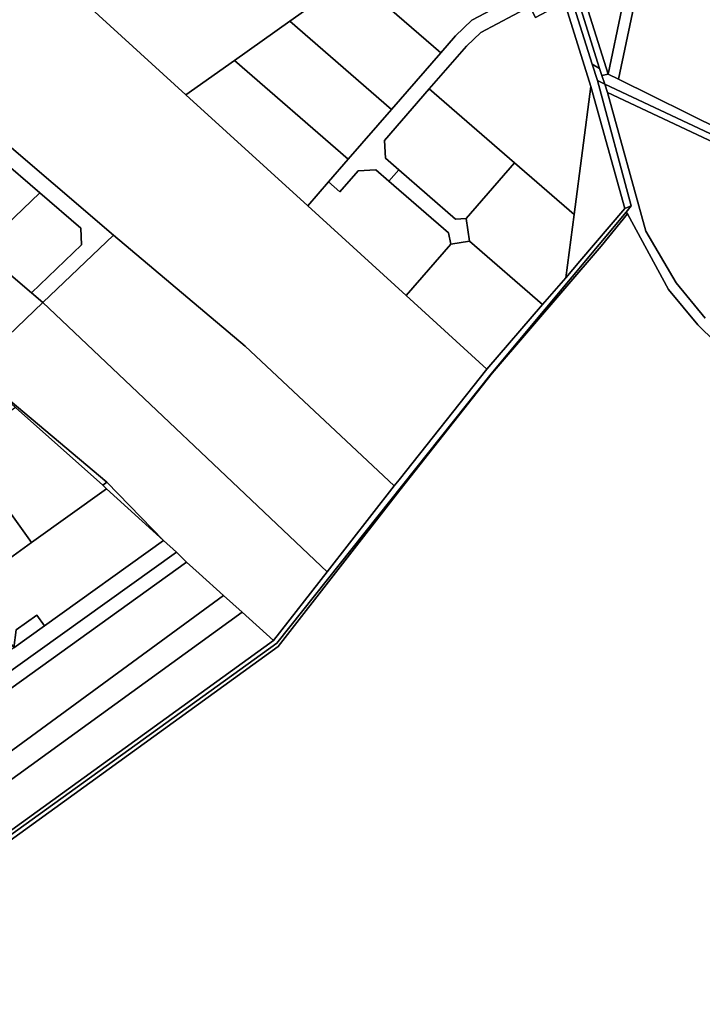
# Model space of a CAD drawing. Units: inches. Extents: x 7494034 to 7506103, y 5794915 to 5803862.
# Drawn here: x 7499028 to 7499301, y 5801770 to 5802163 of the extents above; entities that cross this region are included whole.
import ezdxf

# ---------------------------------------------------------------- set-up
doc = ezdxf.new("R2010")
doc.units = ezdxf.units.IN
doc.header["$MEASUREMENT"] = 0

msp = doc.modelspace()

# ---------------------------------------------------------------- linework, layer by layer
for points in [[(7499272.3, 5802088.5), (7499258.8, 5802138.49), (7499256.72, 5802145.04), (7499194.95, 5802340.59), (7499194.09, 5802343.31), (7499192.82, 5802339.27), (7499223.68, 5802240.78), (7499227.53, 5802227.17), (7499242.26, 5802180.44), (7499245.61, 5802169.77), (7499256.2, 5802136.15), (7499269.78, 5802087.48), (7499272.3, 5802088.5)], [(7499194.95, 5802340.59), (7499256.72, 5802145.04), (7499259.62, 5802143.33), (7499227.97, 5802244.77), (7499197.69, 5802341.81), (7499194.95, 5802340.59)], [(7499151.84, 5802173.88), (7499127.82, 5802210.72), (7499118.36, 5802219.42), (7499084.2, 5802250.84), (7499078.41, 5802256.17), (7499069.73, 5802250.02), (7499016.69, 5802212.42), (7499011.39, 5802208.66), (7499094.53, 5802132.89), (7499113.86, 5802146.59), (7499135.98, 5802162.27), (7499149.95, 5802172.18), (7499151.84, 5802173.88)], [(7499227.97, 5802244.77), (7499259.62, 5802143.33), (7499260.5, 5802140.51), (7499263.04, 5802141.05), (7499235.31, 5802229.33), (7499229.9, 5802246.57), (7499227.97, 5802244.77)], [(7499235.31, 5802229.33), (7499263.04, 5802141.05), (7499268.51, 5802167.11), (7499235.31, 5802229.33)], [(7499297.65, 5802177.83), (7499309.05, 5802201.2), (7499278.78, 5802215.99), (7499268.51, 5802167.11), (7499263.04, 5802141.05), (7499267.21, 5802139.04), (7499278.37, 5802192.12), (7499281.81, 5802185.57), (7499297.65, 5802177.83)], [(7499214.67, 5802023.4), (7499182.47, 5802052.76), (7499143.21, 5802088.54), (7499094.53, 5802132.89), (7499011.39, 5802208.66), (7498957.3, 5802170.79), (7498959.69, 5802167.92), (7498994.12, 5802137.9), (7499065.56, 5802076.82), (7499118.18, 5802032.55), (7499177.67, 5801976.75), (7499179.59, 5801979.18), (7499214.67, 5802023.4)], [(7499216.51, 5802166.76), (7499196.22, 5802204.97), (7499183.42, 5802195.9), (7499161.12, 5802180.09), (7499196.24, 5802149.61), (7499202.13, 5802156.4), (7499208.66, 5802162.59), (7499216.51, 5802166.76)], [(7499353.1, 5802137.84), (7499372.17, 5802170.43), (7499309.05, 5802201.2), (7499297.65, 5802177.83), (7499281.81, 5802185.57), (7499278.37, 5802192.12), (7499267.21, 5802139.04), (7499308.57, 5802118.59), (7499323.06, 5802151.18), (7499353.1, 5802137.84)], [(7499196.24, 5802149.61), (7499161.12, 5802180.09), (7499149.95, 5802172.18), (7499135.98, 5802162.27), (7499176.61, 5802127.01), (7499196.24, 5802149.61)], [(7499173.73, 5802114.54), (7499191.69, 5802135.22), (7499206.48, 5802152.25), (7499212.19, 5802157.67), (7499231.75, 5802168.06), (7499234.09, 5802163.64), (7499245.61, 5802169.77), (7499242.26, 5802180.44), (7499216.51, 5802166.76), (7499208.66, 5802162.59), (7499202.13, 5802156.4), (7499196.24, 5802149.61), (7499176.61, 5802127.01), (7499159.33, 5802107.11), (7499151.46, 5802098.05), (7499156, 5802094.12), (7499163.23, 5802102.46), (7499170.29, 5802102.96), (7499175.57, 5802098.37), (7499177.54, 5802100.63), (7499179.51, 5802102.9), (7499174.22, 5802107.49), (7499173.73, 5802114.54)], [(7499249.47, 5802085.05), (7499256.2, 5802136.15), (7499245.61, 5802169.77), (7499234.09, 5802163.64), (7499231.75, 5802168.06), (7499212.19, 5802157.67), (7499206.48, 5802152.25), (7499191.69, 5802135.22), (7499225.69, 5802105.7), (7499249.47, 5802085.05)], [(7498992.3, 5802088.35), (7499012.35, 5802107.55), (7499019.76, 5802107.76), (7499036.18, 5802093.72), (7499052.64, 5802079.64), (7499052.83, 5802072.94), (7499032.88, 5802053.82), (7499037.47, 5802049.92), (7499065.56, 5802076.82), (7498994.12, 5802137.9), (7498959.69, 5802167.92), (7498947.25, 5802158.68), (7498955.62, 5802159.21), (7498967.16, 5802152.73), (7498970.97, 5802149.48), (7498988.15, 5802134.79), (7499004.52, 5802120.79), (7499004.71, 5802114.08), (7498984.64, 5802094.87), (7498992.3, 5802088.35)], [(7499176.61, 5802127.01), (7499135.98, 5802162.27), (7499113.86, 5802146.59), (7499159.33, 5802107.11), (7499176.61, 5802127.01)], [(7499159.33, 5802107.11), (7499113.86, 5802146.59), (7499094.53, 5802132.89), (7499143.21, 5802088.54), (7499151.46, 5802098.05), (7499159.33, 5802107.11)], [(7498992.3, 5802088.35), (7498984.64, 5802094.87), (7498964.44, 5802112.09), (7498947.48, 5802127), (7498927.86, 5802144.27), (7498927.81, 5802144.46), (7498899.38, 5802124.04), (7498900.2, 5802123.31), (7498944.52, 5802082.64), (7498960.12, 5802068.56), (7499009.6, 5802023.28), (7499037.47, 5802049.92), (7499032.88, 5802053.82), (7499012.56, 5802071.1), (7498992.3, 5802088.35)], [(7499256.72, 5802145.04), (7499258.8, 5802138.49), (7499261.74, 5802137.1), (7499260.5, 5802140.51), (7499259.62, 5802143.33), (7499256.72, 5802145.04)], [(7499308.57, 5802118.59), (7499267.21, 5802139.04), (7499263.04, 5802141.05), (7499260.5, 5802140.51), (7499261.74, 5802137.1), (7499411.79, 5802066.52), (7499651.5, 5801929.31), (7499652.92, 5801932), (7499411.83, 5802067.59), (7499334.36, 5802105.83), (7499308.57, 5802118.59)], [(7499191.69, 5802135.22), (7499173.73, 5802114.54), (7499174.22, 5802107.49), (7499179.51, 5802102.9), (7499202.2, 5802083.21), (7499206.36, 5802083.43), (7499225.69, 5802105.7), (7499191.69, 5802135.22)], [(7499269.78, 5802087.48), (7499256.2, 5802136.15), (7499249.47, 5802085.05), (7499246.14, 5802059.84), (7499251.8, 5802066.39), (7499269.78, 5802087.48)], [(7499651.5, 5801929.31), (7499411.79, 5802066.52), (7499261.74, 5802137.1), (7499262.82, 5802133.82), (7499410.28, 5802064.45), (7499650.82, 5801927.46), (7499651.5, 5801929.31)], [(7499012.56, 5802071.1), (7499036.18, 5802093.72), (7499019.76, 5802107.76), (7499012.35, 5802107.55), (7498992.3, 5802088.35), (7499012.56, 5802071.1)], [(7499143.21, 5802088.54), (7499182.47, 5802052.76), (7499200.22, 5802073.2), (7499199.4, 5802077.69), (7499175.57, 5802098.37), (7499170.29, 5802102.96), (7499163.23, 5802102.46), (7499156, 5802094.12), (7499151.46, 5802098.05), (7499143.21, 5802088.54)], [(7499179.51, 5802102.9), (7499177.54, 5802100.63), (7499175.57, 5802098.37), (7499199.4, 5802077.69), (7499200.22, 5802073.2), (7499207.67, 5802074.48), (7499206.36, 5802083.43), (7499202.2, 5802083.21), (7499179.51, 5802102.9)], [(7499225.69, 5802105.7), (7499206.36, 5802083.43), (7499207.67, 5802074.48), (7499236.88, 5802049.11), (7499246.14, 5802059.84), (7499249.47, 5802085.05), (7499225.69, 5802105.7)], [(7499052.83, 5802072.94), (7499052.64, 5802079.64), (7499036.18, 5802093.72), (7499012.56, 5802071.1), (7499032.88, 5802053.82), (7499052.83, 5802072.94)], [(7499270.25, 5802086.04), (7499216.31, 5802021.49), (7499130.84, 5801913.99), (7498570.98, 5801510.56), (7498571.6, 5801508.29), (7498716.32, 5801612.43), (7499131.31, 5801912.62), (7499179.87, 5801975.01), (7499216.79, 5802021.72), (7499260.3, 5802072.4), (7499270.8, 5802085.4), (7499270.25, 5802086.04)], [(7499177.67, 5801976.75), (7499118.18, 5802032.55), (7499065.56, 5802076.82), (7499037.47, 5802049.92), (7499150.93, 5801942.39), (7499177.67, 5801976.75)], [(7499182.47, 5802052.76), (7499214.67, 5802023.4), (7499236.88, 5802049.11), (7499207.67, 5802074.48), (7499200.22, 5802073.2), (7499182.47, 5802052.76)], [(7499150.93, 5801942.39), (7499037.47, 5802049.92), (7499009.6, 5802023.28), (7499010.84, 5802022.06), (7499062.98, 5801978.24), (7499085.54, 5801955), (7499090.73, 5801950.3), (7499094.82, 5801946.28), (7499099.84, 5801941.79), (7499109.57, 5801933.06), (7499116.92, 5801926.38), (7499129.48, 5801914.99), (7499150.93, 5801942.39)], [(7499062.98, 5801978.24), (7499010.84, 5802022.06), (7499026.49, 5802008.07), (7499061.43, 5801977.04), (7499062.98, 5801978.24)], [(7499061.43, 5801977.04), (7499026.49, 5802008.07), (7499009.92, 5801996.11), (7499005.25, 5801992.75), (7499032.95, 5801954.16), (7499062.79, 5801975.59), (7499061.43, 5801977.04)], [(7499032.95, 5801954.16), (7499005.25, 5801992.75), (7499009.92, 5801996.11), (7498999.59, 5802005.31), (7498978.19, 5801989.88), (7499013.73, 5801940.36), (7499032.95, 5801954.16)], [(7499085.54, 5801955), (7499062.98, 5801978.24), (7499061.43, 5801977.04), (7499062.79, 5801975.59), (7499085.54, 5801955)], [(7499008.33, 5801936.49), (7499025.83, 5801912.12), (7499026.84, 5801919.29), (7499034.97, 5801925.12), (7499038.02, 5801920.86), (7499085.54, 5801955), (7499062.79, 5801975.59), (7499032.95, 5801954.16), (7499013.73, 5801940.36), (7499008.33, 5801936.49)], [(7498940.47, 5801835.44), (7498954.94, 5801845.82), (7498970.45, 5801856.96), (7498986.09, 5801868.2), (7499001.8, 5801879.48), (7499094.82, 5801946.28), (7499090.73, 5801950.3), (7498778.28, 5801726.53), (7498845.23, 5801767.04), (7498936.41, 5801832.52), (7498940.47, 5801835.44)], [(7499094.82, 5801946.28), (7499001.8, 5801879.48), (7499013.91, 5801862.96), (7499109.57, 5801933.06), (7499099.84, 5801941.79), (7499094.82, 5801946.28)], [(7498888.39, 5801760.7), (7499116.92, 5801926.38), (7499109.57, 5801933.06), (7499013.91, 5801862.96), (7498998.16, 5801851.41), (7498982.62, 5801840.03), (7498972.55, 5801832.65), (7498967.18, 5801828.78), (7498950.71, 5801816.9), (7498883.06, 5801768.16), (7498888.39, 5801760.7)], [(7498897.81, 5801747.51), (7499129.48, 5801914.99), (7499116.92, 5801926.38), (7498888.39, 5801760.7), (7498897.81, 5801747.51)], [(7499025.83, 5801912.12), (7499038.02, 5801920.86), (7499034.97, 5801925.12), (7499026.84, 5801919.29), (7499025.83, 5801912.12)]]:
    msp.add_lwpolyline(points, close=True)
for points in [[(7499301.85, 5802043.69), (7499290.23, 5802057.8), (7499278.17, 5802078.37), (7499262.82, 5802133.82), (7499261.74, 5802137.1), (7499258.8, 5802138.49), (7499272.3, 5802088.5), (7499270.25, 5802086.04), (7499270.8, 5802085.4), (7499287.22, 5802055.17), (7499298.84, 5802041.06), (7499319.59, 5802020.74)], [(7499410.28, 5802064.45), (7499262.82, 5802133.82), (7499278.17, 5802078.37), (7499290.23, 5802057.8), (7499301.85, 5802043.69)], [(7498570.98, 5801510.56), (7499130.84, 5801913.99), (7499216.31, 5802021.49), (7499270.25, 5802086.04), (7499272.3, 5802088.5), (7499272.3, 5802088.5), (7499269.78, 5802087.48), (7499251.8, 5802066.39), (7499246.14, 5802059.84), (7499236.88, 5802049.11), (7499214.67, 5802023.4), (7499179.59, 5801979.18), (7499177.67, 5801976.75), (7499150.93, 5801942.39), (7499129.48, 5801914.99), (7498897.81, 5801747.51)], [(7499360.56, 5801699.34), (7499393.04, 5801801.44), (7499406.04, 5801797.04), (7499437.73, 5801791.05), (7499461.93, 5801789.26), (7499450.83, 5801809.55), (7499425.33, 5801813.34), (7499399.23, 5801820.64), (7499415.42, 5801872.74), (7499388.48, 5801919.75), (7499354.04, 5801984.67), (7499342.12, 5802000.63), (7499319.59, 5802020.74), (7499298.84, 5802041.06), (7499287.22, 5802055.17), (7499270.8, 5802085.4), (7499260.3, 5802072.4), (7499216.79, 5802021.72), (7499179.87, 5801975.01), (7499131.31, 5801912.62), (7498716.32, 5801612.43)], [(7498778.28, 5801726.53), (7499090.73, 5801950.3), (7499085.54, 5801955), (7499038.02, 5801920.86), (7499025.83, 5801912.12), (7499010.1, 5801900.82), (7498994.38, 5801889.53), (7498979.81, 5801879.07), (7498965.18, 5801868.56), (7498950.47, 5801857.99), (7498935.74, 5801847.42), (7498920.85, 5801836.73), (7498906.01, 5801826.07), (7498889.38, 5801814.12), (7498860.85, 5801793.63), (7498838.35, 5801777.48), (7498837, 5801776.66), (7498819.73, 5801766.22)]]:
    msp.add_lwpolyline(points)

doc.saveas('drawing.dxf')
